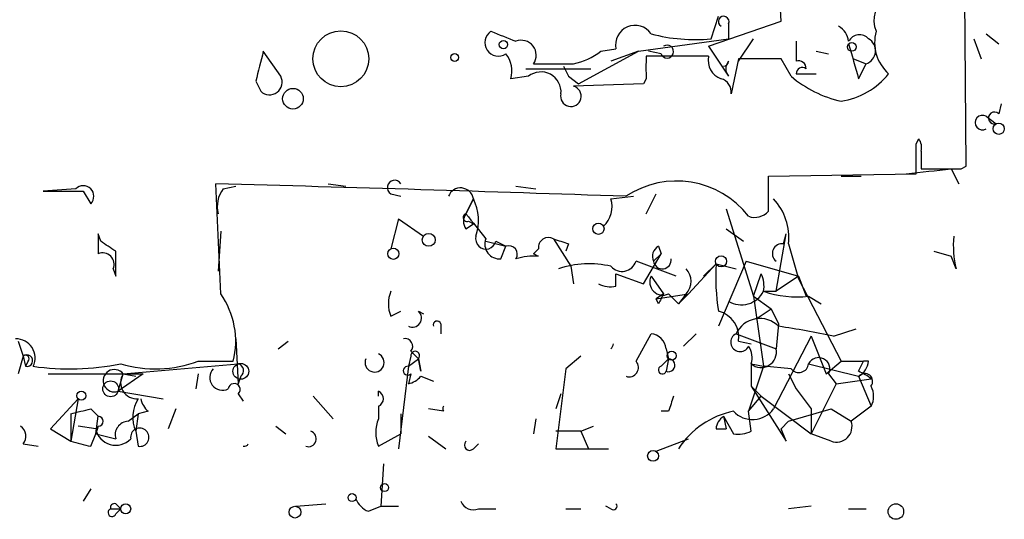
# Model space of a CAD drawing. Extents: x 3 to 98617, y 0 to 132955.
# Drawn here: x 703 to 736, y 132022 to 132039 of the extents above; entities that cross this region are included whole.
import ezdxf

# ---------------------------------------------------------------- set-up
doc = ezdxf.new("R2010")
doc.units = 0
doc.header["$MEASUREMENT"] = 0
doc.layers.add('MAIN', color=5, linetype='CONTINUOUS')

msp = doc.modelspace()

# ---------------------------------------------------------------- linework, layer by layer
at = {"layer": 'MAIN'}
for p, q in [((734.9913, 132034.4492), (734.9067, 132044.9479)), ((728.726, 132039.3599), (728.6413, 132040.8839)), ((726.2707, 132038.5132), (728.726, 132039.3599)), ((726.3553, 132038.7672), (726.6093, 132039.5292)), ((726.948, 132039.2752), (726.948, 132038.7672)), ((735.6687, 132038.9366), (736.092, 132038.5979)), ((723.9, 132038.3439), (726.948, 132038.7672)), ((727.2867, 132038.0052), (727.7947, 132038.7672)), ((735.2453, 132038.7672), (735.4993, 132038.0899)), ((711.7927, 132037.4972), (711.2, 132038.3439)), ((721.868, 132037.2432), (723.9, 132038.3439)), ((722.63, 132038.3439), (723.138, 132038.4286)), ((723.9, 132038.3439), (722.9687, 132038.0052)), ((724.662, 132038.2592), (724.2387, 132038.3439)), ((726.2707, 132038.5132), (726.948, 132037.4972)), ((729.9113, 132038.3439), (730.3347, 132038.2592)), ((726.2707, 132038.1746), (724.154, 132038.1746)), ((727.2867, 132038.0899), (727.0327, 132036.9046)), ((728.726, 132038.0899), (727.2867, 132038.0899)), ((729.0647, 132037.4972), (728.726, 132038.0899)), ((731.1813, 132038.0899), (731.6047, 132037.9206)), ((731.1813, 132038.0899), (731.6047, 132037.9206)), ((731.3507, 132037.4126), (731.6047, 132037.9206)), ((720.09, 132037.7512), (722.2913, 132037.7512)), ((721.36, 132037.8359), (721.5293, 132037.4972)), ((721.36, 132037.8359), (721.5293, 132037.4972)), ((729.234, 132037.5819), (729.9113, 132037.5819)), ((710.946, 132037.3279), (711.1153, 132036.9892)), ((720.1747, 132037.4972), (719.582, 132037.4126)), ((721.5293, 132037.4972), (721.868, 132037.2432)), ((724.0693, 132037.2432), (721.6987, 132037.1586)), ((724.154, 132037.4126), (724.0693, 132037.2432)), ((736.1767, 132036.5659), (736.092, 132036.2272)), ((735.6687, 132036.1426), (736.0073, 132035.8886)), ((733.298, 132035.2112), (733.3827, 132035.3806)), ((733.4673, 132034.9572), (733.4673, 132034.3646)), ((734.4833, 132034.3646), (734.7373, 132033.8566)), ((734.822, 132034.3646), (734.9913, 132034.4492)), ((728.3027, 132034.1106), (733.298, 132034.1952)), ((728.3027, 132032.9252), (728.3027, 132034.1106)), ((730.758, 132034.1106), (731.4353, 132034.1106)), ((704.85, 132033.6872), (703.7493, 132033.6026)), ((705.104, 132033.6026), (705.358, 132033.1792)), ((709.7607, 132030.1312), (709.5913, 132033.8566)), ((709.8453, 132033.6872), (710.2687, 132033.7719)), ((713.4013, 132033.8566), (713.994, 132033.7719)), ((719.7513, 132033.7719), (720.4287, 132033.6872)), ((715.518, 132033.5179), (715.8567, 132033.4332)), ((718.312, 132033.3486), (718.058, 132032.8406)), ((718.058, 132032.8406), (718.312, 132033.3486)), ((722.9687, 132033.3486), (723.7307, 132033.4332)), ((724.154, 132032.8406), (724.4927, 132033.5179)), ((726.8633, 132033.0099), (727.7947, 132030.0466)), ((715.772, 132032.6712), (715.518, 132031.6552)), ((715.772, 132032.6712), (716.6187, 132032.0786)), ((718.1427, 132032.5866), (718.312, 132032.5019)), ((709.7607, 132032.2479), (709.676, 132030.8932)), ((718.058, 132032.3326), (718.312, 132032.5019)), ((726.8633, 132032.3326), (727.456, 132031.9092)), ((705.6967, 132031.9092), (705.612, 132032.1632)), ((718.7353, 132031.9092), (719.4127, 132031.7399)), ((719.074, 132031.9092), (719.4127, 132031.7399)), ((721.0213, 132031.9939), (721.614, 132031.0626)), ((728.5567, 132030.2159), (728.8953, 132032.1632)), ((728.8107, 132031.8246), (728.8953, 132032.1632)), ((719.2433, 132031.3166), (719.4127, 132031.7399)), ((720.5133, 132031.6552), (720.344, 132031.4859)), ((721.5293, 132031.8246), (721.4447, 132031.5706)), ((724.5773, 132031.7399), (724.662, 132031.4859)), ((728.98, 132031.8246), (729.3187, 132030.6392)), ((733.8907, 132031.5706), (734.4833, 132031.4012)), ((725.17, 132030.7239), (723.8153, 132031.2319)), ((724.0693, 132030.4699), (724.662, 132031.4859)), ((724.662, 132031.4859), (724.408, 132031.2319)), ((727.5407, 132031.2319), (726.6093, 132029.0306)), ((727.5407, 132031.2319), (729.3187, 132030.7239)), ((734.6527, 132030.9779), (734.4833, 132031.4012)), ((706.12, 132030.9779), (706.2047, 132030.7239)), ((721.614, 132031.0626), (721.6987, 132030.4699)), ((726.5247, 132031.1472), (725.5933, 132030.1312)), ((726.5247, 132031.1472), (726.1013, 132030.7239)), ((726.5247, 132031.1472), (727.202, 132030.9779)), ((723.138, 132030.8086), (724.0693, 132030.4699)), ((723.138, 132030.3852), (723.138, 132030.8086)), ((724.3233, 132030.7239), (724.7467, 132030.1312)), ((727.7947, 132030.0466), (728.0487, 132030.8086)), ((729.3187, 132030.7239), (728.5567, 132030.2159)), ((729.3187, 132030.7239), (729.5727, 132030.0466)), ((729.3187, 132030.6392), (730.758, 132027.8452)), ((728.1333, 132030.2159), (728.5567, 132030.2159)), ((724.7467, 132030.1312), (724.4927, 132029.9619)), ((724.4927, 132029.9619), (725.5933, 132030.1312)), ((724.7467, 132030.1312), (724.4927, 132029.9619)), ((724.5773, 132029.7926), (724.4927, 132029.9619)), ((724.916, 132030.1312), (725.2547, 132029.7926)), ((725.5087, 132030.1312), (725.2547, 132029.7926)), ((725.5933, 132030.1312), (725.2547, 132029.7926)), ((727.7947, 132030.0466), (728.3873, 132029.6232)), ((727.7947, 132030.0466), (728.1333, 132027.6759)), ((729.6573, 132030.0466), (730.0807, 132029.7926)), ((727.8793, 132029.2846), (728.3873, 132029.6232)), ((728.3873, 132029.6232), (728.6413, 132029.1152)), ((715.518, 132029.3692), (715.8567, 132029.5386)), ((716.4493, 132029.5386), (716.6187, 132029.4539)), ((717.2113, 132029.1152), (717.2113, 132028.7766)), ((728.6413, 132029.1152), (728.5567, 132028.2686)), ((730.504, 132028.6919), (731.266, 132028.9459)), ((710.2687, 132028.6072), (710.3533, 132027.0832)), ((723.8153, 132027.8452), (724.3233, 132028.7766)), ((725.8473, 132028.7766), (725.424, 132028.3532)), ((727.202, 132028.7766), (728.5567, 132028.2686)), ((729.742, 132028.6919), (728.472, 132026.2366)), ((729.742, 132028.6919), (730.25, 132027.4219)), ((702.9027, 132028.5226), (703.072, 132028.0146)), ((711.708, 132028.2686), (712.0467, 132028.5226)), ((724.8313, 132028.2686), (724.916, 132027.9299)), ((727.2867, 132028.5226), (727.71, 132028.4379)), ((703.072, 132028.0146), (702.9027, 132027.4219)), ((703.072, 132028.0146), (703.1567, 132027.6759)), ((716.1953, 132028.0146), (716.1107, 132027.6759)), ((716.1107, 132027.6759), (716.4493, 132027.9299)), ((716.1953, 132028.1839), (716.4493, 132027.9299)), ((716.4493, 132027.9299), (716.534, 132027.5066)), ((716.534, 132027.5066), (716.4493, 132027.9299)), ((716.4493, 132027.9299), (716.534, 132027.5066)), ((721.9527, 132028.0146), (721.4447, 132027.5912)), ((724.662, 132027.6759), (724.916, 132027.9299)), ((724.916, 132027.9299), (724.8313, 132027.5066)), ((703.2413, 132027.8452), (703.1567, 132027.6759)), ((706.4587, 132027.4219), (710.3533, 132027.7606)), ((708.9987, 132027.8452), (710.184, 132027.8452)), ((716.1107, 132027.6759), (715.772, 132024.8819)), ((721.4447, 132027.5912), (721.106, 132024.8819)), ((728.1333, 132027.6759), (727.6253, 132026.1519)), ((727.71, 132027.7606), (728.1333, 132027.6759)), ((727.71, 132027.7606), (727.71, 132026.9986)), ((729.0647, 132027.5912), (728.1333, 132027.6759)), ((729.6573, 132027.7606), (731.3507, 132027.3372)), ((730.25, 132027.4219), (730.758, 132027.8452)), ((730.758, 132027.8452), (731.52, 132027.8452)), ((731.3507, 132027.5066), (731.52, 132027.8452)), ((703.9187, 132027.4219), (706.4587, 132027.4219)), ((707.136, 132027.4219), (706.2893, 132026.8292)), ((706.2893, 132026.8292), (706.4587, 132027.4219)), ((706.4587, 132027.4219), (707.136, 132027.4219)), ((706.4587, 132027.4219), (706.882, 132027.3372)), ((706.4587, 132027.4219), (706.882, 132027.3372)), ((708.9987, 132027.4219), (708.914, 132026.9139)), ((710.438, 132027.3372), (710.3533, 132027.0832)), ((716.1953, 132027.4219), (716.1107, 132027.0832)), ((716.534, 132027.3372), (716.9573, 132027.1679)), ((728.98, 132027.4219), (729.234, 132026.9139)), ((730.3347, 132027.4219), (730.5887, 132027.0832)), ((730.5887, 132027.0832), (731.774, 132027.2526)), ((731.3507, 132027.3372), (731.774, 132026.3212)), ((727.71, 132026.9986), (728.0487, 132026.6599)), ((727.71, 132026.9986), (728.8953, 132025.1359)), ((729.234, 132026.9139), (729.742, 132026.2366)), ((730.5887, 132027.0832), (729.742, 132025.3899)), ((704.9347, 132026.5752), (704.0033, 132025.5592)), ((704.9347, 132026.5752), (704.6807, 132025.1359)), ((706.2893, 132026.8292), (707.8133, 132026.5752)), ((710.3533, 132026.7446), (710.5227, 132026.4906)), ((712.8933, 132026.6599), (713.5707, 132025.8979)), ((715.0947, 132026.6599), (715.0947, 132026.8292)), ((721.2753, 132026.7446), (721.106, 132026.2366)), ((727.6253, 132026.1519), (728.0487, 132026.6599)), ((728.0487, 132026.6599), (729.742, 132025.3899)), ((705.358, 132026.2366), (705.612, 132025.9826)), ((708.2367, 132026.2366), (707.9827, 132025.5592)), ((715.0947, 132026.3212), (715.0947, 132025.8979)), ((717.296, 132026.1519), (716.788, 132026.2366)), ((728.98, 132025.8132), (730.4193, 132026.2366)), ((729.742, 132026.2366), (729.742, 132025.3899)), ((730.4193, 132026.2366), (731.0967, 132025.8132)), ((731.774, 132026.3212), (731.0967, 132025.8132)), ((704.6807, 132026.0672), (704.6807, 132025.1359)), ((705.5273, 132025.3899), (705.612, 132025.9826)), ((706.628, 132025.8132), (706.9667, 132026.0672)), ((706.9667, 132026.0672), (706.882, 132025.4746)), ((706.9667, 132026.0672), (706.882, 132025.4746)), ((707.3053, 132026.1519), (706.9667, 132026.0672)), ((715.8567, 132026.0672), (715.8567, 132025.3899)), ((720.4287, 132025.8979), (720.344, 132025.3899)), ((724.916, 132026.1519), (724.662, 132026.1519)), ((726.7787, 132025.9826), (726.8633, 132025.5592)), ((726.7787, 132025.9826), (727.1173, 132025.3899)), ((727.71, 132025.4746), (727.6253, 132026.1519)), ((704.0033, 132025.5592), (704.6807, 132025.1359)), ((705.5273, 132025.5592), (704.9347, 132025.6439)), ((705.612, 132025.6439), (705.5273, 132025.3899)), ((711.6233, 132025.6439), (711.962, 132025.3899)), ((721.9527, 132025.4746), (722.376, 132025.6439)), ((726.5247, 132025.5592), (726.8633, 132025.5592)), ((728.726, 132025.5592), (728.98, 132025.8132)), ((728.98, 132025.8132), (728.726, 132025.5592)), ((728.8953, 132025.1359), (728.726, 132025.5592)), ((705.358, 132024.9666), (705.5273, 132025.3899)), ((705.5273, 132025.3899), (706.2047, 132025.2206)), ((706.882, 132025.4746), (706.9667, 132024.9666)), ((715.0947, 132024.9666), (715.8567, 132025.3899)), ((716.788, 132025.3052), (717.3807, 132024.8819)), ((721.9527, 132025.4746), (721.106, 132025.4746)), ((721.9527, 132025.4746), (722.2067, 132024.8819)), ((724.4927, 132024.7972), (725.5933, 132025.2206)), ((730.4193, 132025.1359), (729.742, 132025.3899)), ((703.072, 132025.0512), (703.58, 132024.9666)), ((718.312, 132024.8819), (718.4813, 132025.0512)), ((721.106, 132024.8819), (722.884, 132024.8819)), ((715.264, 132024.3739), (715.1793, 132022.9346)), ((705.358, 132023.5272), (705.104, 132023.1039)), ((706.2047, 132023.0192), (706.374, 132022.8499)), ((712.3007, 132022.9346), (713.3167, 132023.0192)), ((714.756, 132022.7652), (715.1793, 132022.9346)), ((715.1793, 132022.9346), (715.772, 132022.9346)), ((722.9687, 132022.8499), (722.7993, 132022.9346)), ((729.742, 132022.9346), (728.98, 132022.8499)), ((706.0353, 132022.8499), (706.374, 132022.8499)), ((706.2047, 132022.6806), (706.374, 132022.8499)), ((718.4813, 132022.8499), (719.074, 132022.8499)), ((721.4447, 132022.8499), (721.9527, 132022.8499)), ((731.012, 132022.8499), (731.6047, 132022.8499))]:
    msp.add_line(p, q, dxfattribs=at)
at = {"layer": 'MAIN', "color": 0}
for centre, radius in [((713.8246, 132038.09), 0.9466), ((717.677, 132038.1323), 0.1338), ((712.2051, 132036.7382), 0.3495)]:
    msp.add_circle(centre, radius, dxfattribs=at)
at = {"layer": 'MAIN'}
for centre, radius in [((719.328, 132038.5697), 0.1411), ((731.1178, 132038.4921), 0.1496), ((736.092, 132035.7193), 0.1893), ((722.5453, 132032.3326), 0.1893), ((716.8, 132031.9577), 0.218), ((715.6026, 132031.486), 0.1893), ((726.6939, 132031.232), 0.1893), ((725.0218, 132028.0358), 0.1496), ((710.4379, 132027.5066), 0.2677), ((706.0353, 132026.9139), 0.2677), ((705.0404, 132026.6811), 0.1496), ((724.3938, 132024.6421), 0.1839), ((715.3063, 132023.5696), 0.1338), ((714.2056, 132023.2309), 0.1338), ((706.5433, 132022.85), 0.1693), ((712.2724, 132022.7371), 0.1995), ((732.6121, 132022.7568), 0.2626)]:
    msp.add_circle(centre, radius, dxfattribs=at)
for centre, radius, start, end in [((732.8538, 132039.4021), 0.987, 125.40339, 202.70159), ((723.7809, 132038.5654), 0.6573, 34.3864, 192.01257), ((726.7825, 132039.3484), 0.1809, 336.14038, 240.7147), ((719.1587, 132038.6402), 0.4579, 123.69007, 303.69007), ((803.9779, 132250.5017), 227.9505, 248.086337, 248.31552), ((725.8052, 132044.4409), 5.7003, 254.93177, 275.53787), ((730.3342, 132038.5976), 0.6831, 7.1479, 60.23743), ((731.3809, 132038.4831), 0.4194, 42.65146, 151.59561), ((733.3065, 132038.6403), 1.4154, 164.38878, 228.39672), ((719.9341, 132038.2133), 0.5036, 324.47026, 111.28172), ((724.8676, 132038.3318), 0.218, 199.44878, 123.68278), ((898.5839, 132038.3439), 169.3502, 179.885409, 180.114592), ((1027.4764, 132122.6717), 308.1551, 195.83271, 196.061916), ((731.4547, 132038.3631), 0.4673, 288.72579, 59.86272), ((965.0728, 131974.336), 261.8175, 165.849176, 166.078359), ((718.651, 132037.6666), 0.965, 344.73967, 37.88279), ((721.2126, 132040.2262), 2.3563, 281.90556, 306.98029), ((721.0214, 132376.6203), 338.7004, 269.885409, 270.114575), ((914.6538, 132037.7936), 190.5002, 179.885408, 180.114592), ((726.9306, 132038.0426), 0.673, 168.6884, 249.41605), ((726.7647, 132038.0192), 0.1838, 274.36763, 355.63237), ((727.2442, 132037.7512), 0.3902, 139.38596, 220.61404), ((729.3187, 132037.7654), 0.2543, 356.80018, 109.45378), ((720.598, 132036.9651), 0.68, 354.89559, 128.5032), ((729.4457, 132037.5819), 0.2116, 53.12469, 180), ((730.362, 132039.1897), 2.5698, 278.86448, 321.26985), ((711.4117, 132037.2996), 0.4292, 226.32169, 27.41284), ((726.5837, 132036.9721), 0.454, 351.45052, 75.94234), ((731.6465, 132040.5444), 3.9939, 229.72641, 257.14614), ((721.614, 132036.8199), 0.3491, 165.95978, 75.95978), ((735.948, 132036.0833), 0.2036, 44.9801, 286.93922), ((735.5417, 132035.9309), 0.2469, 59.04022, 300.95978), ((733.0018, 132035.0843), 0.4826, 344.72822, 37.87915), ((479.298, 132034.7032), 254.0005, 359.885409, 0.114591), ((691.3713, 132415.2799), 383.3472, 276.228076, 276.457259), ((734.1447, 132373.0143), 338.6504, 269.885392, 270.114592), ((715.6451, 132033.7295), 0.2468, 30.99162, 239.00838), ((725.1867, 132030.8629), 3.0872, 37.82094, 123.6355), ((704.4267, 132372.2523), 338.6504, 269.885392, 270.114592), ((705.104, 132033.4332), 0.3592, 315, 135), ((649.7199, 129842.476), 2192.1983, 88.0719121, 88.4349933), ((710.607, 132033.0946), 0.965, 142.11721, 195.26033), ((717.8771, 132033.2754), 0.441, 9.55416, 159.03338), ((716.7952, 132032.6096), 1.6872, 341.65633, 25.9758), ((722.065, 132033.0947), 0.9387, 313.80004, 15.69303), ((727.0331, 132032.0223), 1.9569, 354.20172, 42.66818), ((727.837, 132033.3486), 0.6294, 250.34434, 317.72386), ((718.1003, 132032.7136), 0.1339, 108.42141, 288.46201), ((718.3965, 132032.5866), 0.4232, 143.11656, 216.88344), ((930.0745, 132201.7445), 271.0711, 218.542738, 218.771917), ((874.9619, 132031.8245), 169.3502, 179.885409, 180.114558), ((621.3007, 131904.7399), 152.6261, 56.200547, 56.42973), ((718.7353, 132031.9939), 0.349, 165.95579, 345.95978), ((719.195, 132031.8095), 0.4953, 158.14274, 275.59663), ((720.852, 132031.6975), 0.3413, 60.26553, 187.11877), ((763.5978, 132158.9016), 133.8593, 251.453817, 251.683013), ((737.9121, 132031.7823), 3.3572, 174.9366, 193.86322), ((494.5047, 132031.1473), 211.7004, 359.885409, 0.114564), ((719.512, 132031.4723), 0.2854, 326.95005, 110.35869), ((724.7468, 132031.4012), 0.3787, 116.58535, 206.55152), ((728.7645, 132031.4936), 0.3342, 82.05416, 231.54906), ((705.7601, 132031.126), 0.3892, 337.63268, 112.36732), ((720.3439, 132029.4526), 1.9559, 85.03153, 107.63642), ((699.2487, 131989.1086), 47.3376, 63.30688, 63.53601), ((723.3441, 132031.387), 0.4961, 220.83177, 341.78054), ((724.7044, 132031.2743), 0.2993, 188.14093, 8.12469), ((722.2286, 132027.8942), 3.2537, 76.85214, 108.60201), ((725.064, 132030.5546), 0.614, 316.40555, 43.58769), ((733.8136, 132030.724), 7.3012, 176.67709, 189.34376), ((724.7213, 132030.5292), 0.4431, 153.93231, 296.06769), ((727.2021, 132030.3854), 0.9465, 349.68378, 26.55964), ((716.5337, 132029.7925), 1.1004, 157.37092, 202.62427), ((722.9688, 132031.3174), 0.9474, 243.44847, 280.28754), ((727.3823, 132030.6006), 0.8438, 239.0211, 332.87619), ((729.2762, 132033.5601), 3.5341, 251.13184, 276.19052), ((707.4575, 132028.5225), 2.8094, 346.04933, 34.93287), ((809.3119, 131987.6119), 94.6529, 153.306795, 153.535978), ((716.2454, 132029.3077), 0.3081, 244.07533, 48.55336), ((726.3891, 132028.658), 0.9077, 351.4218, 75.96069), ((728.0096, 132028.4052), 0.8889, 44.71286, 155.30319), ((717.0843, 132029.0729), 0.1339, 18.42141, 198.42141), ((724.3348, 132000.0556), 29.2933, 77.84242, 81.54612), ((702.8298, 132027.9605), 0.6468, 333.89841, 91.04533), ((715.9978, 132028.3533), 0.2601, 319.3796, 102.54553), ((724.2809, 132028.2262), 0.552, 4.40507, 85.59493), ((727.3411, 132028.4923), 0.3165, 116.0712, 333.92084), ((722.7353, 132028.491), 0.3224, 316.38247, 350.52015), ((727.0751, 132027.9722), 0.6692, 341.56776, 34.70165), ((728.0487, 132028.1557), 0.5204, 229.39512, 12.53), ((703.199, 132027.8664), 0.1952, 257.48075, 130.59493), ((703.1566, 132027.9299), 0.1197, 315, 134.96616), ((714.9676, 132027.8029), 0.3224, 156.79908, 66.78274), ((716.3435, 132028.0357), 0.1496, 315, 188.10304), ((724.9122, 132027.7105), 0.2194, 248.35865, 89.00774), ((729.996, 132027.5912), 0.3787, 333.44172, 153.42818), ((704.6496, 132036.2128), 8.6263, 261.74271, 281.53111), ((706.1603, 132027.1866), 0.38, 38.25715, 289.84655), ((707.5578, 132031.7905), 4.2002, 253.62963, 290.06317), ((709.8171, 132027.2949), 0.4291, 136.33134, 297.41284), ((710.2898, 132027.5277), 0.2414, 307.88123, 74.74904), ((716.0895, 132027.5277), 0.1497, 81.85907, 315), ((723.5825, 132027.6335), 0.3146, 250.34985, 42.28226), ((724.7043, 132027.5489), 0.1339, 108.42141, 341.57859), ((729.3262, 132027.7978), 0.3332, 218.31076, 353.58954), ((731.012, 132027.9298), 0.6826, 299.75009, 352.88019), ((731.6046, 132027.1718), 0.6787, 82.83101, 97.16062), ((706.9243, 132027.1255), 0.5519, 147.51925, 274.40587), ((715.9406, 132027.8463), 0.7818, 282.56617, 319.37248), ((730.54, 132025.6758), 2.0023, 51.95335, 66.11567), ((731.5623, 132027.1678), 0.264, 321.36731, 141.31986), ((710.2142, 132026.8897), 0.201, 313.79056, 173.08363), ((731.1391, 132026.6599), 0.7196, 331.92142, 28.07858), ((707.9201, 132025.9483), 1.141, 146.67342, 204.5279), ((707.8144, 132026.7453), 0.7818, 192.56617, 229.37248), ((714.9888, 132026.5752), 0.2752, 292.63268, 67.36732), ((852.008, 131984.0784), 133.8752, 161.45383, 161.682999), ((662.6635, 132195.5004), 174.5653, 283.92763, 284.156781), ((717.4651, 132026.2365), 0.1891, 153.3943, 206.5786), ((727.7596, 132026.7548), 0.8809, 223.18768, 323.96784), ((705.6119, 132025.8132), 0.1694, 270.03384, 89.96618), ((716.3215, 132025.4322), 1.3122, 159.21296, 200.78295), ((727.6757, 132023.3321), 2.8746, 101.20126, 147.37471), ((727.0748, 132025.5171), 0.5517, 122.46004, 175.6236), ((702.7604, 132025.3091), 0.4044, 320.38668, 55.8738), ((706.2073, 132025.6956), 0.6936, 191.34234, 316.77604), ((706.6468, 132025.3523), 0.4613, 92.33579, 196.5886), ((707.0184, 132025.2723), 0.31, 260.40096, 189.59904), ((730.5972, 132025.6354), 0.5302, 250.39633, 19.59349), ((712.724, 132025.2206), 0.2678, 251.55828, 71.55828), ((727.2868, 132026.3202), 0.9456, 259.67402, 296.58673), ((747.3517, 132194.4055), 174.5652, 255.851163, 256.080306), ((710.5488, 132025.126), 0.1616, 260.70096, 332.41985), ((718.185, 132025.0089), 0.1796, 135, 315), ((706.1623, 132022.8922), 0.1339, 71.53799, 198.42141), ((715.0526, 132023.485), 0.7785, 202.37813, 247.60545), ((718.312, 132023.2733), 0.4559, 201.81074, 291.79441), ((723.0534, 132022.9346), 0.1196, 225, 45), ((706.0777, 132022.7229), 0.1339, 108.46201, 341.57859)]:
    msp.add_arc(centre, radius, start, end, dxfattribs=at)

doc.saveas('drawing.dxf')
